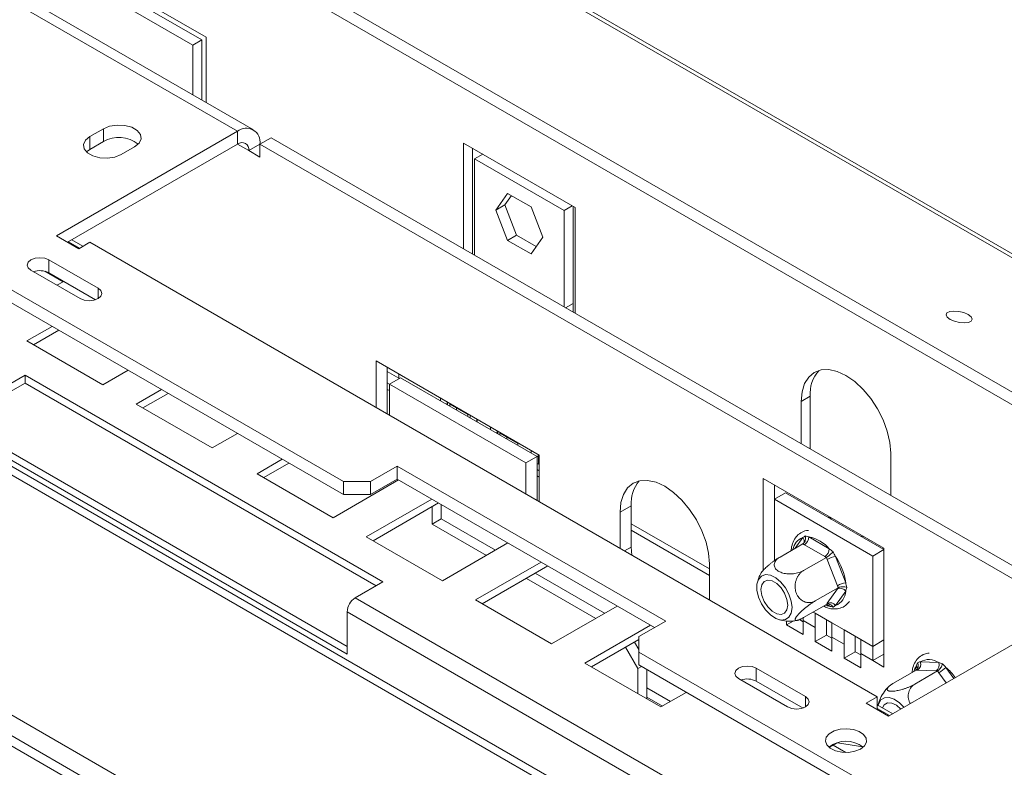
# Model space of a CAD drawing. Units: millimetres. Extents: x 96 to 5236, y 88 to 4023.
# Drawn here: x 4913 to 5102, y 1116 to 1259 of the extents above; entities that cross this region are included whole.
import ezdxf

# ---------------------------------------------------------------- set-up
doc = ezdxf.new("R2010")
doc.units = ezdxf.units.MM
doc.header["$LTSCALE"] = 20

msp = doc.modelspace()

# ---------------------------------------------------------------- linework, layer by layer
at = {"color": 7, "linetype": 'Continuous', "lineweight": 15}
for p, q in [((4064.8778208, 1812.9488668), (5219.596051, 1146.3442216)), ((5221.1327621, 1146.2069126), (4066.4145319, 1812.8115578)), ((4037.0069815, 1803.3099571), (5186.5826169, 1139.6740687)), ((4036.5633144, 1801.1417902), (5186.1389498, 1137.5059018)), ((4975.361132, 1170.5000623), (4548.6040086, 1416.8617057)), ((4975.361132, 1168.0256962), (4551.1899499, 1412.8945075)), ((5100.0316332, 1064.7397429), (4557.715031, 1377.8124534)), ((4917.7640706, 1273.7092874), (4949.0481888, 1255.6493503)), ((4958.0779394, 1237.9434934), (4903.2235952, 1269.6102323)), ((4948.1910896, 1255.154075), (4922.0495662, 1270.2452552)), ((4955.0478827, 1237.6434446), (4900.1935384, 1269.3101835)), ((4946.4768914, 1254.1644894), (4920.335368, 1269.2556697)), ((4674.347918, 1258.8704898), (5004.3310826, 1068.3752637)), ((4672.6337198, 1257.8809042), (5002.6168843, 1067.3856781)), ((4946.4768914, 1254.1644894), (4948.1910896, 1255.154075)), ((4948.1910896, 1243.6510503), (4948.1910896, 1255.154075)), ((4949.0481888, 1255.6493503), (4949.0481888, 1243.1562575)), ((4946.4768914, 1244.6406359), (4946.4768914, 1254.1644894)), ((4998.7599382, 1075.5478291), (4707.3462345, 1243.7773794)), ((4955.0478827, 1237.6434446), (4920.335368, 1217.6043364)), ((4929.3349088, 1238.1382374), (4926.7636114, 1236.653859)), ((4929.3349088, 1235.6638713), (4929.3349088, 1238.1382374)), ((4955.0478827, 1237.6434446), (4955.0478827, 1235.1690785)), ((4926.7636114, 1234.1794929), (4926.7636114, 1236.653859)), ((4929.3349088, 1235.6638713), (4926.7636114, 1234.1794929)), ((4959.3333783, 1235.1690785), (4961.4761261, 1236.4060605)), ((4961.4761261, 1236.4060605), (5116.6110684, 1146.8485646)), ((4955.0478827, 1235.1690785), (4922.4784641, 1216.3671534)), ((4926.7636114, 1234.1794929), (4926.1021331, 1233.6849012)), ((4932.7633053, 1233.1903095), (4935.3346027, 1234.6746878)), ((4959.3333783, 1235.1686764), (4957.1906305, 1233.9316944)), ((4957.1906305, 1233.9316944), (4959.3333783, 1232.6947124)), ((4959.3333783, 1232.6947124), (4959.3333783, 1235.1690785)), ((4959.3333783, 1235.1690785), (5114.4679723, 1145.6117837)), ((4998.3313887, 1235.3938651), (5019.7588669, 1223.0240453)), ((4998.3313887, 1215.1299703), (4998.3313887, 1235.3938651)), ((5000.0455869, 1214.1403847), (5000.0455869, 1234.4042795)), ((5002.0307073, 1233.2582939), (5000.4741365, 1232.3597047)), ((5000.4741365, 1232.3597047), (5017.6161191, 1222.4638488)), ((5000.4741365, 1213.8929883), (5000.4741365, 1232.3597047)), ((5006.7935766, 1225.7423303), (5004.5420254, 1222.5387768)), ((5007.5182429, 1225.3239893), (5006.2562237, 1223.5283624)), ((5011.296679, 1223.1427446), (5006.7935766, 1225.7423303)), ((5006.2562237, 1223.5283624), (5004.5420254, 1222.5387768)), ((5004.5420254, 1222.5387768), (5006.7935766, 1216.7356377)), ((5006.2562237, 1223.5283624), (5008.5077749, 1217.7252233)), ((5013.5482301, 1217.3396055), (5011.296679, 1223.1427446)), ((5019.1726899, 1223.362438), (5017.6161191, 1222.4638488)), ((5017.6161191, 1222.4638488), (5017.6161191, 1203.9971324)), ((5019.3303173, 1223.2714417), (5019.3303173, 1204.648252)), ((5019.7588669, 1223.0240453), (5019.7588669, 1202.7601504)), ((4920.335368, 1217.6043364), (4924.6208636, 1215.1303724)), ((4925.4309014, 1215.5979973), (4923.2885019, 1216.8347783)), ((5008.5077749, 1217.7252233), (5006.7935766, 1216.7356377)), ((5008.5077749, 1217.7252233), (5012.2862109, 1215.5439785)), ((5011.296679, 1214.136052), (5013.5482301, 1217.3396055)), ((4924.6208636, 1215.1303724), (4926.7636114, 1216.3673544)), ((4926.7636114, 1216.3673544), (5077.6130581, 1129.2838225)), ((5006.7935766, 1216.7356377), (5011.296679, 1214.136052)), ((4928.3135785, 1207.5558928), (4918.8854881, 1212.9986135)), ((4918.8854881, 1210.5242474), (4918.8854881, 1212.9986135)), ((4915.4570915, 1211.0194423), (4924.885182, 1205.5767216)), ((4921.6106648, 1208.8023573), (4918.1048668, 1210.8262114)), ((4927.8301577, 1205.3605995), (4918.8854881, 1210.5242474)), ((4920.4541382, 1208.1347087), (4921.7394386, 1208.8766968)), ((5019.3303173, 1204.648252), (5019.3303173, 1203.0075468)), ((4919.5374798, 1200.2520047), (4914.6948697, 1197.4564254)), ((4920.8233375, 1199.5096949), (4915.9807274, 1196.7141156)), ((4914.6948697, 1197.4564254), (4929.2655549, 1189.0449479)), ((4981.5751007, 1193.6265588), (5012.8592189, 1175.5666217)), ((4981.5751007, 1184.7253552), (4981.5751007, 1193.6265588)), ((4983.7178485, 1183.4883732), (4983.7178485, 1192.3895768)), ((4914.3356741, 1190.8851234), (4909.0216595, 1187.817408)), ((4982.9036044, 1151.3016998), (4914.3356741, 1190.8851234)), ((4914.3356741, 1189.4005037), (4914.3356741, 1190.8851234)), ((4929.2655549, 1189.0449479), (4934.108165, 1191.8405272)), ((4985.942038, 1190.3147663), (4983.7178485, 1191.5987635)), ((4984.1463981, 1189.1729411), (4986.2891459, 1190.409923)), ((4985.942038, 1191.1055795), (4985.942038, 1190.3147663)), ((5012.4306693, 1175.3187428), (4986.2891459, 1190.409923)), ((4909.0216595, 1186.3327884), (4914.3356741, 1189.4005037)), ((4914.3356741, 1189.4005037), (4981.6177467, 1150.5593899)), ((4984.1463981, 1189.1729411), (4984.1463981, 1183.2409768)), ((5010.2879215, 1174.0817608), (4984.1463981, 1189.1729411)), ((4940.4771975, 1188.163763), (4935.6345874, 1185.3681837)), ((4941.7630551, 1187.4214532), (4936.9204451, 1184.6258739)), ((4983.7178485, 1188.1898948), (4984.1463981, 1187.9424984)), ((5063.0423729, 1185.8829228), (5064.7565711, 1186.8725084)), ((5064.7565711, 1176.975044), (5064.7565711, 1186.8725084)), ((4935.6345874, 1185.3681837), (4950.2052726, 1176.9567062)), ((4993.9276228, 1186.0003242), (4993.9276228, 1186.4955996)), ((4995.0626795, 1185.3450699), (4995.2132715, 1185.4320048)), ((4995.2132715, 1185.4320048), (4995.2132715, 1185.7534104)), ((4995.2989814, 1185.3825255), (4995.2132715, 1185.4320048)), ((4995.2989814, 1185.7039311), (4995.2989814, 1185.2086558)), ((4995.7275309, 1185.3333197), (4999.1559274, 1183.3541485)), ((4995.7275309, 1184.9612594), (4995.7275309, 1185.3333197)), ((5063.0423729, 1177.7731143), (5063.0423729, 1185.8829228)), ((4997.0131796, 1184.2190702), (4997.0131796, 1184.5911305)), ((4999.1559274, 1183.3541485), (4999.1559274, 1182.9820882)), ((4999.584477, 1182.7346918), (4999.584477, 1183.2299671)), ((5000.7195337, 1182.0794375), (5000.8701257, 1182.1663724)), ((5000.8701257, 1182.1663724), (5000.8701257, 1182.4877779)), ((5000.9558356, 1182.1168931), (5000.8701257, 1182.1663724)), ((5000.9558356, 1182.4382986), (5000.9558356, 1181.9430233)), ((5003.527133, 1180.4586449), (5003.527133, 1180.9539203)), ((4950.2052726, 1176.9567062), (4955.0478827, 1179.7522855)), ((5004.6621897, 1179.8033906), (5004.8127817, 1179.8903255)), ((5004.8127817, 1179.8903255), (5004.8127817, 1180.2117311)), ((5004.8984916, 1179.8408462), (5004.8127817, 1179.8903255)), ((5004.8984916, 1180.1622518), (5004.8984916, 1179.6669764)), ((5005.3270412, 1179.7916404), (5008.7554377, 1177.8124692)), ((5005.3270412, 1179.41958), (5005.3270412, 1179.7916404)), ((5006.6126899, 1178.6773909), (5006.6126899, 1179.0494512)), ((4908.7645297, 1177.7715058), (4976.0468113, 1138.9302714)), ((5008.7554377, 1177.8124692), (5008.7554377, 1177.4404089)), ((4907.478881, 1177.0293166), (4976.0468113, 1137.445893)), ((5010.2879215, 1174.0817608), (5012.4306693, 1175.3187428)), ((5011.3267351, 1175.9560305), (5011.3267351, 1176.4513058)), ((5012.4306693, 1175.2828096), (5012.6123838, 1175.3877111)), ((5012.4306693, 1166.9128146), (5012.4306693, 1175.3187428)), ((5012.6123838, 1175.3877111), (5012.6123838, 1175.7091166)), ((5012.6980937, 1175.3382318), (5012.6123838, 1175.3877111)), ((5012.6980937, 1175.6596374), (5012.6980937, 1173.8538534)), ((5012.8592189, 1175.5666217), (5012.8592189, 1166.6654182)), ((5064.7581759, 1176.7826023), (5064.7565711, 1176.975044)), ((5080.1843555, 1175.9870669), (5080.1843555, 1167.8772584)), ((4963.618874, 1174.8043575), (4958.7762639, 1172.0087782)), ((4964.9047316, 1174.0620477), (4960.0621215, 1171.2664684)), ((4985.6463216, 1173.4688191), (4980.5037268, 1170.5000623)), ((5037.0722693, 1143.7812514), (4985.6463216, 1173.4688191)), ((4985.6463216, 1170.994453), (4985.6463216, 1173.4688191)), ((5010.2879215, 1168.1497965), (5010.2879215, 1174.0817608)), ((5012.6980937, 1173.8538534), (5012.4306693, 1174.0082342)), ((4958.7762639, 1172.0087782), (4973.3469491, 1163.5973007)), ((5012.4306693, 1171.6143362), (5012.8592189, 1171.3669398)), ((4973.3469491, 1163.5973007), (4985.9034513, 1170.8460152)), ((4975.361132, 1170.5000623), (4980.5037268, 1170.5000623)), ((4975.361132, 1168.0256962), (4975.361132, 1170.5000623)), ((4985.6463216, 1170.994453), (4980.5037268, 1168.0256962)), ((4980.5037268, 1170.5000623), (4980.5037268, 1168.0256962)), ((5034.9291732, 1142.5440683), (4985.6463216, 1170.994453)), ((5036.823589, 1169.6498547), (5036.9781099, 1169.5606517)), ((5055.7570303, 1171.0920443), (5078.8987068, 1157.7326389)), ((5055.7570303, 1153.4989321), (5055.7570303, 1171.0920443)), ((5057.8997781, 1167.1321646), (5057.8997781, 1169.8550624)), ((4980.5037268, 1168.0256962), (4975.361132, 1168.0256962)), ((5060.0425259, 1168.3691466), (5057.8997781, 1167.1321646)), ((5060.0425259, 1168.3691466), (5078.8987068, 1157.4837051)), ((4992.2724838, 1167.169251), (4979.7159815, 1159.9205365)), ((4993.5583414, 1166.4269411), (4981.0018392, 1159.1782267)), ((4994.045893, 1163.3727459), (4994.045893, 1166.1454836)), ((5028.3298582, 1164.6561189), (5030.472606, 1165.8931009)), ((5030.472606, 1157.9751294), (5030.472606, 1165.8931009)), ((5057.8997781, 1167.1321646), (5076.7559589, 1156.2467231)), ((5057.8997781, 1155.3522466), (5057.8997781, 1167.1321646)), ((4992.3316948, 1162.3831604), (4992.3316948, 1165.7188131)), ((5028.3298582, 1157.7344082), (5028.3298582, 1164.6561189)), ((4992.3316948, 1162.3831604), (4994.045893, 1163.3727459)), ((4992.3316948, 1162.3831604), (5002.7274492, 1156.381819)), ((5004.4416475, 1157.3714046), (4994.045893, 1163.3727459)), ((5030.472606, 1161.1989478), (5045.4718407, 1152.5400739)), ((4979.7159815, 1159.9205365), (4994.2866667, 1151.509059)), ((4994.2866667, 1151.509059), (5006.843169, 1158.7577735)), ((5063.3669475, 1158.5878132), (5058.9909135, 1156.0615826)), ((5063.6596534, 1158.4132629), (5063.3669475, 1158.5878132)), ((5067.5676871, 1156.1572031), (5063.6596534, 1158.4132629)), ((5064.5167526, 1159.8978022), (5068.4247862, 1157.6417423)), ((5030.5686717, 1156.4419687), (5030.472606, 1157.9751294)), ((5078.8987068, 1157.4837051), (5076.7559589, 1156.2467231)), ((5078.8987068, 1157.7326389), (5078.8987068, 1134.9684708)), ((5013.2122014, 1155.0810093), (5000.6556992, 1147.8322948)), ((5045.4718407, 1154.760263), (5045.4718407, 1147.8385523)), ((5067.8700498, 1155.9882276), (5063.4940159, 1153.4619969)), ((5067.8700498, 1155.9882276), (5067.5676871, 1156.1572031)), ((5068.0139886, 1155.6020083), (5067.8700498, 1155.9882276)), ((5069.9680055, 1150.565733), (5068.0139886, 1155.6020083)), ((5069.6133574, 1156.1631712), (5071.5673742, 1151.1268959)), ((5076.7559589, 1156.2467231), (5076.7559589, 1138.9261604)), ((5014.4980591, 1154.3386994), (5001.9415569, 1147.089985)), ((5025.3813652, 1145.2831629), (5012.0965376, 1152.9523306)), ((4977.5895898, 1148.2339844), (4982.9036044, 1151.3016998)), ((5010.3823394, 1151.962745), (5023.6671669, 1144.2935773)), ((5070.121601, 1150.1850884), (5065.7455671, 1147.6588578)), ((5068.0139886, 1147.1904166), (5069.9680055, 1149.9706321)), ((5071.5673742, 1149.5420485), (5069.6133574, 1146.761833)), ((5070.121601, 1150.1850884), (5069.9680055, 1150.565733)), ((5069.9680055, 1149.9706321), (5070.121601, 1150.1850884)), ((5077.9130428, 1090.3184878), (4977.5895898, 1148.2339844)), ((5000.6556992, 1147.8322948), (5015.2263844, 1139.4208173)), ((5067.8700498, 1146.981535), (5063.4940159, 1144.4553043)), ((5067.8700498, 1146.981535), (5068.0139886, 1147.1904166)), ((5076.3702643, 1087.6463171), (4976.0468113, 1145.5618138)), ((4976.0468113, 1137.445893), (4976.0468113, 1145.5618138)), ((5015.2263844, 1139.4208173), (5027.7828866, 1146.6695318)), ((5065.7279502, 1145.2924944), (5068.9277869, 1143.4452679)), ((5065.7279502, 1142.5717867), (5065.7279502, 1145.2924944)), ((5079.7558059, 1125.5728765), (5114.4683206, 1145.6119847)), ((5031.9296745, 1140.8124946), (5037.0722693, 1143.7812514)), ((5060.2139458, 1143.0342461), (5061.633582, 1143.8537847)), ((5060.2139458, 1143.0342461), (5060.2139458, 1143.8211979)), ((5063.4137825, 1143.6609836), (5062.7166138, 1144.0634506)), ((5063.4137825, 1144.4113337), (5063.4137825, 1143.9077273)), ((5063.4137825, 1143.9077273), (5063.4137825, 1141.1870197)), ((5063.4137825, 1143.9077273), (5065.7279502, 1142.5717867)), ((5067.870698, 1143.8087687), (5067.870698, 1144.0555124)), ((5067.870698, 1141.0880611), (5067.870698, 1143.8087687)), ((5071.2419546, 1142.1093274), (5068.9277869, 1143.4452679)), ((5068.9277869, 1143.4452679), (5068.9277869, 1140.7245603)), ((5034.1519191, 1142.9927676), (5021.5954169, 1135.7440531)), ((5063.4137825, 1141.1870197), (5060.2139458, 1143.0342461)), ((5065.7279502, 1139.8510791), (5065.7279502, 1142.5717867)), ((5071.2419546, 1142.1093274), (5074.4417913, 1140.2621009)), ((5071.2419546, 1139.3886198), (5071.2419546, 1142.1093274)), ((5031.9296745, 1140.2252734), (5022.8812745, 1135.0017433)), ((5031.1114499, 1139.7529224), (5031.9296745, 1138.3357158)), ((5031.9296745, 1140.8124946), (5031.9296745, 1137.8437379)), ((5065.7279502, 1139.8510791), (5067.870698, 1141.0880611)), ((5068.9277869, 1138.0038527), (5065.7279502, 1139.8510791)), ((5068.9277869, 1140.4778167), (5067.870698, 1141.0880611)), ((5068.9277869, 1140.7245603), (5068.9277869, 1138.0038527)), ((5068.9277869, 1140.7245603), (5071.2419546, 1139.3886198)), ((5073.3847024, 1140.6256017), (5073.3847024, 1140.8723454)), ((5073.3847024, 1137.9048941), (5073.3847024, 1140.6256017)), ((5076.7559589, 1138.9261604), (5074.4417913, 1140.2621009)), ((5074.4417913, 1140.2621009), (5074.4417913, 1137.5413933)), ((5076.7559589, 1138.9261604), (5078.8987068, 1140.1631424)), ((5031.7582547, 1134.6739596), (5029.3972516, 1138.7633368)), ((5100.8404445, 1098.0623971), (5031.9296745, 1137.8437379)), ((5031.9296745, 1137.8437379), (5031.9296745, 1135.3693718)), ((5071.2419546, 1136.6679121), (5071.2419546, 1139.3886198)), ((5071.2419546, 1136.6679121), (5073.3847024, 1137.9048941)), ((5074.4417913, 1137.2946497), (5073.3847024, 1137.9048941)), ((5074.4417913, 1137.5413933), (5074.4417913, 1134.8206857)), ((5074.4417913, 1137.5413933), (5076.7559589, 1136.2054528)), ((5076.7559589, 1138.9261604), (5076.7559589, 1136.2054528)), ((5021.5954169, 1135.7440531), (5036.166102, 1127.3325756)), ((5074.4417913, 1134.8206857), (5071.2419546, 1136.6679121)), ((5076.7559589, 1136.2054528), (5078.8987068, 1137.4424348)), ((5078.8987068, 1134.9684708), (5076.7559589, 1136.2054528)), ((5085.8483244, 1135.9926822), (5089.3982786, 1135.8304309)), ((5032.4462745, 1135.0711449), (5031.7582547, 1134.6739596)), ((5031.7582547, 1134.6739596), (5031.7582547, 1129.8771717)), ((5100.8404445, 1095.588031), (5031.9296745, 1135.3693718)), ((5033.4724529, 1134.4787447), (5033.4724529, 1128.8875861)), ((5063.8674, 1129.3023373), (5054.4393096, 1134.745058)), ((5054.4393096, 1132.2706919), (5054.4393096, 1134.745058)), ((5085.0841858, 1134.4070677), (5080.7081518, 1131.8808371)), ((5089.1746846, 1134.2201108), (5084.7986506, 1131.6938801)), ((5085.3496297, 1134.3919275), (5085.0841858, 1134.4070677)), ((5088.8995839, 1134.2296762), (5085.3496297, 1134.3919275)), ((5089.1746846, 1134.2201108), (5088.8995839, 1134.2296762)), ((5089.4127405, 1133.8786583), (5089.1746846, 1134.2201108)), ((5051.0109131, 1132.7658868), (5060.4390035, 1127.3231661)), ((5063.3839793, 1127.107044), (5054.4393096, 1132.2706919)), ((5038.0002277, 1128.3913938), (5033.4724529, 1131.0052225)), ((5036.166102, 1127.3325756), (5041.0087121, 1130.1281549)), ((5079.8815003, 1131.2838929), (5079.5480143, 1130.9678428)), ((5033.4724529, 1129.2299521), (5036.4626317, 1127.5037586)), ((5077.6130581, 1129.2838225), (5075.4703103, 1128.0468405)), ((5077.6130581, 1126.8098585), (5077.6130581, 1129.2838225)), ((5075.4703103, 1128.0468405), (5079.7558059, 1125.5728765)), ((5080.5658437, 1126.0405014), (5077.6130581, 1127.7451083)), ((5069.9620798, 1120.4627075), (5068.3970269, 1119.5592217)), ((5071.6061111, 1118.5981851), (5069.1691967, 1120.0049858)), ((5074.8283636, 1119.7121935), (5069.9673596, 1120.464112))]:
    msp.add_line(p, q, dxfattribs=at)
at = {"color": 8, "linetype": 'Continuous', "lineweight": 15}
for p, q in [((4561.0146776, 1374.2681973), (5098.6117081, 1063.9200375)), ((4957.1906305, 1233.9316944), (4955.0475344, 1235.1688775)), ((4924.7919351, 1215.2291299), (4922.6495356, 1216.4659109)), ((4928.3135785, 1205.5767216), (4928.3135785, 1207.5558928)), ((5017.909271, 1203.8278994), (5019.3303173, 1204.648252)), ((4983.7178485, 1189.4199353), (4984.1463981, 1189.1725389)), ((5064.590696, 1176.8792864), (5064.7565711, 1176.975044)), ((5012.4306693, 1172.8443767), (5012.8592189, 1172.5969803)), ((5030.472606, 1162.4289884), (5045.4718407, 1153.7701145)), ((5061.8780996, 1157.7283196), (5063.3281814, 1159.791526)), ((5029.1927388, 1157.2362778), (5030.472606, 1157.9751294)), ((5068.4247862, 1146.6555569), (5067.8650821, 1146.9786672)), ((5065.7279502, 1145.2924944), (5065.3360894, 1145.5187108)), ((5084.9880439, 1134.3515662), (5085.0556083, 1135.1565589)), ((5090.7978612, 1131.9473194), (5089.4127405, 1133.8786583)), ((5090.7648955, 1134.895615), (5092.2699036, 1132.7971114)), ((5063.8674, 1127.3231661), (5063.8674, 1129.3023373)), ((5079.9268774, 1125.671634), (5077.6130581, 1127.0073735))]:
    msp.add_line(p, q, dxfattribs=at)
at = {"color": 7, "linetype": 'Continuous', "lineweight": 15, "flags": 128}
for points in [[(4935.3346027, 1234.6746878), (4936.1796979, 1235.3714285), (4936.5610363, 1236.1930095), (4936.4326229, 1237.0403362), (4935.8099462, 1237.8112083), (4934.7681103, 1238.4126474), (4933.4327759, 1238.772111), (4931.9650041, 1238.8462424), (4930.5418298, 1238.6261005), (4929.3349088, 1238.1382374)], [(4926.7636114, 1236.653859), (4925.9185162, 1235.9571184), (4925.5371778, 1235.1355373), (4925.6655912, 1234.2882107), (4926.2882679, 1233.5173385), (4927.3301038, 1232.9158995), (4928.6654382, 1232.5564359), (4930.13321, 1232.4823044), (4931.5563843, 1232.7024464), (4932.7633053, 1233.1903095)], [(4918.8854881, 1212.9986135), (4918.0990072, 1213.3019838), (4917.1712898, 1213.4085133), (4916.2435724, 1213.3019838), (4915.4570915, 1212.9986135), (4914.9315818, 1212.5445878), (4914.7470474, 1212.0090279), (4914.9315818, 1211.4734681), (4915.4570915, 1211.0194423)], [(4924.885182, 1205.5767216), (4925.6716628, 1205.2733513), (4926.5993802, 1205.1668218), (4927.5270976, 1205.2733513), (4928.3135785, 1205.5767216), (4928.8390882, 1206.0307473), (4929.0236226, 1206.5663072), (4928.8390882, 1207.101867), (4928.3135785, 1207.5558928)], [(5095.0382068, 1202.5272568), (5094.2170704, 1202.8894394), (5093.2562619, 1203.1255825), (5092.3020556, 1203.1997354), (5091.4997209, 1203.100609), (5090.9714058, 1202.8432944), (5090.7975416, 1202.4669654), (5091.0045976, 1202.0289147), (5091.5610513, 1201.5958315), (5092.3821877, 1201.2336489), (5093.3429962, 1200.9975058), (5094.2972025, 1200.9233529), (5095.0995372, 1201.0224793), (5095.6278523, 1201.2797939), (5095.8017165, 1201.6561229), (5095.5946605, 1202.0941736), (5095.0382068, 1202.5272568)], [(5063.0423729, 1185.8829228), (5063.2070621, 1187.7187493), (5063.6948007, 1189.2938799), (5064.4868454, 1190.5477832), (5065.5527581, 1191.4322725), (5066.8515765, 1191.9133573), (5068.3333878, 1191.9725497), (5069.9412467, 1191.6075751), (5071.6133642, 1190.8324593), (5073.2854816, 1189.6769894), (5074.8933405, 1188.1855696), (5076.3751518, 1186.4155143), (5077.6739702, 1184.4348457), (5078.739883, 1182.3196798), (5079.5319276, 1180.1513012), (5080.0196663, 1178.0130395), (5080.1843555, 1175.9870669)], [(5028.3298582, 1164.6561189), (5028.4945474, 1166.4919454), (5028.982286, 1168.067076), (5029.7743307, 1169.3209793), (5030.8402434, 1170.2054686), (5032.1390618, 1170.6865533), (5033.6208731, 1170.7457458), (5035.228732, 1170.3807712), (5036.9008495, 1169.6056554), (5038.5729669, 1168.4501855), (5040.1808258, 1166.9587657), (5041.6626371, 1165.1887104), (5042.9614555, 1163.2080417), (5044.0273683, 1161.0928758), (5044.8194129, 1158.9244972), (5045.3071516, 1156.7862356), (5045.4718407, 1154.760263)], [(5068.7975253, 1163.314993), (5068.3333878, 1163.7869558), (5068.2410235, 1163.8851885)], [(5074.9857048, 1159.9915668), (5074.8933405, 1159.9999757), (5074.429203, 1160.0638947)], [(5061.2771049, 1146.3790623), (5061.1270597, 1147.6152304), (5060.6902564, 1148.9147979), (5060.0055069, 1150.1622926), (5059.1336541, 1151.2468692), (5058.1521661, 1152.0721582), (5057.1482522, 1152.5648291), (5056.2111147, 1152.6811059), (5055.4240224, 1152.410657), (5054.8569118, 1151.7775128), (5054.5601733, 1150.8379311), (5054.5601733, 1149.6753977), (5054.8569118, 1148.393209), (5055.4240224, 1147.1052929), (5056.2111147, 1145.9260865), (5057.1482522, 1144.9603674), (5058.1521661, 1144.293944), (5059.1336541, 1143.986031), (5060.0055069, 1144.0639878), (5060.6902564, 1144.5208876), (5061.1270597, 1145.3161327), (5061.2771049, 1146.3790623)], [(5055.3284807, 1149.81313), (5055.4835489, 1150.7391506), (5055.93005, 1151.3744416), (5056.6141294, 1151.6423774), (5057.453277, 1151.5106411), (5058.3462792, 1150.9951219), (5059.1854268, 1150.1579991), (5059.8695062, 1149.100242), (5060.3160073, 1147.9494318), (5060.4710755, 1146.8443732), (5060.3160073, 1145.9183525), (5059.8695062, 1145.2830615), (5059.1854268, 1145.0151257), (5058.3462792, 1145.1468621), (5057.453277, 1145.6623813), (5056.6141294, 1146.4995041), (5055.93005, 1147.5572611), (5055.4835489, 1148.7080713), (5055.3284807, 1149.81313)], [(5054.4393096, 1134.745058), (5053.6528287, 1135.0484283), (5052.7251113, 1135.1549578), (5051.7973939, 1135.0484283), (5051.0109131, 1134.745058), (5050.4854034, 1134.2910323), (5050.3008689, 1133.7554724), (5050.4854034, 1133.2199126), (5051.0109131, 1132.7658868)], [(5060.4390035, 1127.3231661), (5061.2254843, 1127.0197958), (5062.1532017, 1126.9132663), (5063.0809192, 1127.0197958), (5063.8674, 1127.3231661), (5064.3929097, 1127.7771918), (5064.5774442, 1128.3127517), (5064.3929097, 1128.8483115), (5063.8674, 1129.3023373)], [(5078.2844626, 1128.6697439), (5077.8319615, 1127.8924854), (5077.7637804, 1127.6580982)], [(5082.6960715, 1127.2702557), (5081.8500917, 1128.1452979), (5080.847637, 1128.8310136), (5079.8624039, 1129.1608254), (5078.9819345, 1129.1054281), (5078.2844626, 1128.6697439)], [(5078.602524, 1127.1739018), (5078.9424435, 1127.7522902), (5079.5769866, 1128.1115572), (5080.3881661, 1128.0744821), (5081.2781419, 1127.6455367), (5082.0965733, 1126.9241728)], [(5074.3989363, 1119.2642684), (5075.1524802, 1119.87354), (5075.5225059, 1120.5910477), (5075.4689154, 1121.3390383), (5074.9975161, 1122.0364554), (5074.1593915, 1122.6077231), (5073.0453653, 1122.9909356), (5071.7761595, 1123.144566), (5070.4893124, 1123.051966), (5069.3242737, 1122.7231702), (5068.4072935, 1122.1938088), (5067.8377408, 1121.5212463), (5067.6773354, 1120.7783652), (5067.9434599, 1120.0456683), (5068.6072754, 1119.4025547), (5069.5968473, 1118.9187156), (5070.8049401, 1118.6465826), (5072.1006382, 1118.6156455), (5073.3435326, 1118.8292568), (5074.3989363, 1119.2642684)]]:
    msp.add_lwpolyline(points, dxfattribs=at)
at = {"color": 8, "linetype": 'Continuous', "lineweight": 15, "flags": 128}
msp.add_lwpolyline([(5068.4247862, 1146.6555569), (5067.9527372, 1146.7346028), (5067.6062737, 1146.8292602)], dxfattribs=at)
at = {"color": 7, "linetype": 'Continuous', "lineweight": 15}
for centre, radius, start, end in [((4956.7208064, 1235.5924776), 2.6467224, 350.78596301, 129.203285236), ((4932.3041539, 1230.5500263), 5.91336, 51.366486964, 120.140679232), ((4955.8843445, 1234.143595), 1.3233612, 350.78596301, 129.203285236), ((4917.1558962, 1207.1288946), 3.8104998, 63.005717793, 108.599833751), ((5071.2636356, 1187.3898682), 6.527599, 137.23740271, 184.545875645), ((5037.1025788, 1166.3878925), 6.6484102, 140.027708483, 184.26804372), ((5062.6558846, 1159.982482), 1.8627937, 302.60547834, 357.394521514), ((5063.3002071, 1153.2776023), 6.7310497, 40.418030115, 79.587346417), ((5066.5639182, 1157.7264222), 1.8627937, 302.60547834, 357.394521514), ((5070.3193017, 1151.5914016), 4.6259523, 98.777931681, 119.890464851), ((5060.2402409, 1149.6293042), 11.4257047, 7.531551948, 34.879807792), ((5072.2733186, 1146.5551263), 4.6259523, 98.777931681, 119.890464851), ((5068.4886387, 1149.6290961), 3.0799658, 291.418195656, 358.380461351), ((5070.5028081, 1148.7678666), 1.3163049, 36.025685283, 113.972042547), ((4979.3963737, 1145.4093901), 3.3530287, 122.60547834, 177.394521514), ((5068.5487912, 1145.9876511), 1.3163049, 36.025685283, 113.972042546), ((5084.5407589, 1135.5219793), 1.3897082, 305.594409549, 19.79807408), ((5087.4877282, 1132.945298), 3.4603749, 56.487260061, 118.278954608), ((5088.0907131, 1135.359728), 1.3897082, 305.59440955, 19.79807408), ((5085.9098754, 1139.9434975), 7.0037375, 300.009412952, 313.884286175), ((5052.7097177, 1128.8753391), 3.8104998, 63.005717793, 108.599833751), ((5071.6133642, 1115.2865593), 5.4622622, 52.760937705, 127.239062252)]:
    msp.add_arc(centre, radius, start, end, dxfattribs=at)
at = {"color": 8, "linetype": 'Continuous', "lineweight": 15}
for centre, radius, start, end in [((5064.3712074, 1157.0310857), 2.9509208, 110.698955601, 171.166586567), ((5062.57022, 1159.0935255), 1.0303932, 337.746950357, 42.64172098), ((5067.6869625, 1146.6886081), 0.7385636, 357.435114377, 31.273744602), ((5088.3040979, 1133.2176368), 3.7831341, 149.168339813, 165.745289412), ((5084.6621994, 1134.5018465), 0.7638187, 18.155181204, 58.99884314), ((5083.6654921, 1126.5839951), 10.930899, 35.662293106, 49.497570767)]:
    msp.add_arc(centre, radius, start, end, dxfattribs=at)
at = {"color": 7, "linetype": 'Continuous', "lineweight": 15}
for points, knots in [([(5064.4097698, 1161.1676442), (5064.3906231, 1161.1682707), (5063.9542279, 1161.1825488), (5063.1862446, 1160.8730425), (5062.2360245, 1160.2073055), (5061.5748481, 1159.2278277), (5061.1982979, 1158.2495606), (5061.1478925, 1157.546941), (5061.1299191, 1157.2964042)], [0, 0, 0, 0, 0.0103724231, 0.2364094653, 0.4517343887, 0.6634019107, 0.8799774152, 1, 1, 1, 1]), ([(5063.3281814, 1159.791526), (5063.4093891, 1159.845767), (5063.5719325, 1159.9543345), (5063.7520605, 1160.0564866), (5063.8421955, 1160.107603)], [0, 0, 0, 0, 0.4996057629, 1, 1, 1, 1]), ([(5063.8421955, 1160.107603), (5063.8426353, 1160.1051727), (5063.8528335, 1160.048813), (5063.8824502, 1159.8382486), (5063.8818067, 1159.489844), (5063.786636, 1159.097024), (5063.6183864, 1158.777062), (5063.4508369, 1158.6509537), (5063.3669475, 1158.5878132)], [0, 0, 0, 0, 0.0041615796, 0.0965099095, 0.3575047938, 0.5815074268, 0.7904673302, 1, 1, 1, 1]), ([(5063.8421955, 1160.107603), (5063.9512244, 1160.0743678), (5064.169477, 1160.0078379), (5064.4009251, 1159.9345026), (5064.5167526, 1159.8978022)], [0, 0, 0, 0, 0.49955342048, 1, 1, 1, 1]), ([(5069.1348762, 1157.0522035), (5069.1336143, 1157.0507556), (5069.1043492, 1157.0171775), (5068.9896334, 1156.8899345), (5068.7683446, 1156.6689057), (5068.4589659, 1156.3997453), (5068.1494448, 1156.1613377), (5067.9632664, 1156.0459836), (5067.8700498, 1155.9882276)], [0, 0, 0, 0, 0.0041615796, 0.0965099095, 0.3575047938, 0.5815074268, 0.7904673302, 1, 1, 1, 1]), ([(5068.4247862, 1157.6417423), (5068.541102, 1157.544481), (5068.7739172, 1157.3498049), (5069.0144933, 1157.1514561), (5069.1348762, 1157.0522035)], [0, 0, 0, 0, 0.4996057629, 1, 1, 1, 1]), ([(5069.1348762, 1157.0522035), (5069.2137092, 1156.9037159), (5069.3715162, 1156.6064751), (5069.5326956, 1156.3110271), (5069.6133574, 1156.1631712)], [0, 0, 0, 0, 0.4995534205, 1, 1, 1, 1]), ([(5055.2010295, 1152.7581271), (5055.2062678, 1152.7693034), (5055.242334, 1152.8462526), (5055.3306527, 1152.9805351), (5055.4600617, 1153.1547367), (5055.6074091, 1153.3362646), (5055.8213244, 1153.5760548), (5056.1194713, 1153.8791429), (5056.4580067, 1154.1968308), (5056.7695606, 1154.4694294), (5057.0352717, 1154.6907576), (5057.2465102, 1154.8609376), (5057.4620446, 1155.0289175), (5057.6848622, 1155.1968784), (5057.913777, 1155.3634614), (5058.1479956, 1155.5276619), (5058.3812592, 1155.6846606), (5058.6672413, 1155.8697388), (5058.8657044, 1155.9873699), (5058.9909135, 1156.0615826)], [0, 0, 0, 0, 0.0143744056, 0.0989683377, 0.1419752762, 0.1856761401, 0.2663068364, 0.3485518538, 0.4327179495, 0.5184049379, 0.5643715285, 0.6108931386, 0.6576880808, 0.7050335141, 0.7556559501, 0.8065937926, 0.8584988282, 0.9107278562, 1, 1, 1, 1]), ([(5058.9909135, 1156.0615826), (5058.8685906, 1155.9850299), (5058.6215012, 1155.8303954), (5058.1890559, 1155.4405152), (5057.9105813, 1154.9806401), (5057.8582738, 1154.4873157), (5057.9338814, 1154.1403284), (5058.1175945, 1153.8159331), (5058.3421463, 1153.5824962), (5058.5597956, 1153.4178985), (5058.7834973, 1153.2766273), (5059.1051725, 1153.1209623), (5059.5391138, 1152.9771542), (5060.012791, 1152.8770725), (5060.5094785, 1152.822274), (5061.0253233, 1152.8127528), (5061.5583794, 1152.8494836), (5062.0965893, 1152.9369524), (5062.7861041, 1153.112666), (5063.214219, 1153.3239265), (5063.4940159, 1153.4619969)], [0, 0, 0, 0, 0.0511695514, 0.103361204, 0.2270686372, 0.2852856235, 0.345563319, 0.398025664, 0.4524053416, 0.4760309844, 0.4998431316, 0.5465060136, 0.5946482407, 0.6412912556, 0.6891996539, 0.7377180405, 0.7873899332, 0.8411152469, 0.8961599771, 1, 1, 1, 1]), ([(5055.2282669, 1152.7454899), (5055.0796143, 1152.4624852), (5054.7916299, 1151.9142209), (5054.6750287, 1151.3080792), (5054.6186151, 1151.0148175)], [0, 0, 0, 0, 0.5161829229, 1, 1, 1, 1]), ([(5063.4940159, 1153.4619969), (5063.4238214, 1153.4189812), (5063.2830099, 1153.3326907), (5063.0820571, 1153.1759107), (5062.8894998, 1152.9987622), (5062.7100073, 1152.8019942), (5062.5451669, 1152.5883971), (5062.3952245, 1152.3582716), (5062.2598827, 1152.1095525), (5062.1422382, 1151.8456387), (5062.0439933, 1151.5694164), (5061.9657135, 1151.2810078), (5061.9086132, 1150.9790533), (5061.8766763, 1150.6807358), (5061.8678707, 1150.3906788), (5061.8796486, 1150.1116852), (5061.9128602, 1149.8299972), (5061.9815368, 1149.4828771), (5062.0843348, 1149.1572721), (5062.2148999, 1148.86107), (5062.3619645, 1148.5861416), (5062.5760113, 1148.2757537), (5062.8741156, 1147.959204), (5063.2126629, 1147.698504), (5063.5242138, 1147.5323375), (5063.7899253, 1147.4322586), (5064.0011637, 1147.3742403), (5064.2166981, 1147.3361638), (5064.4395157, 1147.3180495), (5064.6684306, 1147.3217285), (5064.9026491, 1147.3487821), (5065.1359128, 1147.4000977), (5065.4218948, 1147.4906301), (5065.620358, 1147.5937808), (5065.7455671, 1147.6588578)], [0, 0, 0, 0, 0.0284796335, 0.0571306589, 0.086323447, 0.1157052675, 0.1441916597, 0.1728625179, 0.2021325208, 0.2316187229, 0.2604512676, 0.2895129984, 0.3193446878, 0.3494643733, 0.3754739746, 0.4019383309, 0.4286418885, 0.4558490891, 0.5025522849, 0.5262958493, 0.5504225208, 0.5949376664, 0.6403440574, 0.6868110504, 0.7341177084, 0.7594952577, 0.785179226, 0.8110140973, 0.8371528875, 0.8651008678, 0.8932229799, 0.9218790665, 0.950714025, 1, 1, 1, 1]), ([(5071.5673742, 1151.1268959), (5071.6028233, 1150.9755904), (5071.6737776, 1150.6727408), (5071.7453847, 1150.3786818), (5071.7812165, 1150.2315364)], [0, 0, 0, 0, 0.4996057629, 1, 1, 1, 1]), ([(5071.7812165, 1150.2315364), (5071.7791037, 1150.2322814), (5071.7301071, 1150.2495595), (5071.543225, 1150.3083176), (5071.2116135, 1150.3716341), (5070.7951309, 1150.378523), (5070.414974, 1150.3221717), (5070.2194812, 1150.2308245), (5070.121601, 1150.1850884)], [0, 0, 0, 0, 0.0041615796, 0.0965099095, 0.3575047938, 0.5815074268, 0.7904673302, 1, 1, 1, 1]), ([(5071.7812165, 1150.2315364), (5071.7454439, 1150.1130646), (5071.6738348, 1149.8759092), (5071.6028822, 1149.6534016), (5071.5673742, 1149.5420485)], [0, 0, 0, 0, 0.4995534205, 1, 1, 1, 1]), ([(5065.7455671, 1147.6588578), (5065.6737918, 1147.6167546), (5065.5298094, 1147.5322947), (5065.3030078, 1147.3904369), (5065.0686158, 1147.237439), (5064.8300688, 1147.0747624), (5064.5901421, 1146.9045117), (5064.3491822, 1146.7269295), (5064.1056915, 1146.5406435), (5063.8637879, 1146.3484629), (5063.6263806, 1146.1525774), (5063.3939055, 1145.9531838), (5063.1662707, 1145.7496768), (5062.9568956, 1145.5537922), (5062.767423, 1145.3680321), (5062.5980145, 1145.1936351), (5062.4404871, 1145.0220584), (5062.2639624, 1144.81649), (5062.1227112, 1144.6317716), (5062.0177055, 1144.4715616), (5061.9366477, 1144.3283255), (5061.8755769, 1144.1767596), (5061.8638932, 1144.0390467), (5061.9132582, 1143.945288), (5062.0054395, 1143.905761), (5062.110456, 1143.8984493), (5062.2076014, 1143.9062954), (5062.3201133, 1143.9276926), (5062.4498983, 1143.9632849), (5062.5973655, 1144.0139826), (5062.7630143, 1144.0806206), (5062.9434393, 1144.1624394), (5063.182151, 1144.2802604), (5063.3733744, 1144.3875905), (5063.4940159, 1144.4553043)], [0, 0, 0, 0, 0.0284796335, 0.0571306589, 0.086323447, 0.1157052675, 0.1441916597, 0.1728625179, 0.2021325208, 0.2316187229, 0.2604512676, 0.2895129984, 0.3193446878, 0.3494643733, 0.3754739746, 0.4019383309, 0.4286418885, 0.4558490891, 0.5025522849, 0.5262958493, 0.5504225208, 0.5949376664, 0.6403440574, 0.6868110505, 0.7341177084, 0.7594952577, 0.785179226, 0.8110140973, 0.8371528875, 0.8651008678, 0.8932229799, 0.9218790665, 0.950714025, 1, 1, 1, 1]), ([(5067.2839515, 1146.6431876), (5067.546579, 1146.518735), (5068.2573629, 1146.1819124), (5069.3606472, 1146.046031), (5070.5494136, 1146.2082659), (5071.5622633, 1146.7005289), (5072.0434165, 1147.2772009), (5072.2708093, 1147.5497359)], [0, 0, 0, 0, 0.1395049818, 0.3775610044, 0.5835996677, 0.8032093567, 1, 1, 1, 1]), ([(5067.8700498, 1146.981535), (5067.9632664, 1147.0206356), (5068.1494448, 1147.09873), (5068.4589659, 1147.0545793), (5068.7683446, 1146.8953006), (5068.9896334, 1146.6750148), (5069.1043492, 1146.5135771), (5069.1336143, 1146.4682244), (5069.1348762, 1146.4662687)], [0, 0, 0, 0, 0.2095326698, 0.4184925732, 0.6424952062, 0.9034900905, 0.9958384204, 1, 1, 1, 1]), ([(5069.1348762, 1146.4662687), (5069.0146938, 1146.4930652), (5068.7741143, 1146.546706), (5068.5412982, 1146.6192516), (5068.4247862, 1146.6555569)], [0, 0, 0, 0, 0.4995534205, 1, 1, 1, 1]), ([(5069.6133574, 1146.761833), (5069.5328317, 1146.7079858), (5069.3716532, 1146.6002062), (5069.2138433, 1146.510938), (5069.1348762, 1146.4662687)], [0, 0, 0, 0, 0.4996057629, 1, 1, 1, 1]), ([(5058.5852811, 1144.1531933), (5058.7826427, 1144.0784657), (5059.4493643, 1143.8260229), (5060.6866708, 1143.745069), (5061.7511684, 1143.7563207), (5062.2678707, 1143.9233029), (5062.2919956, 1143.9310993)], [0, 0, 0, 0, 0.1681550702, 0.5680569578, 0.9798325354, 1, 1, 1, 1]), ([(5087.5555089, 1137.6509962), (5087.2465484, 1137.6050033), (5086.54882, 1137.5011371), (5085.6245762, 1136.9234807), (5084.8799812, 1136.0312983), (5084.4181678, 1135.0260619), (5084.3219961, 1134.2669939), (5084.2809973, 1133.9433969)], [0, 0, 0, 0, 0.1770577007, 0.3998510431, 0.6172904491, 0.8368477646, 1, 1, 1, 1]), ([(5085.0556083, 1135.1565589), (5085.0929313, 1135.2659532), (5085.1676361, 1135.4849144), (5085.2623015, 1135.7002869), (5085.3096715, 1135.808058)], [0, 0, 0, 0, 0.4996057629, 1, 1, 1, 1]), ([(5085.3096715, 1135.808058), (5085.3106495, 1135.8058838), (5085.3333309, 1135.7554617), (5085.4086034, 1135.5666135), (5085.4777553, 1135.251407), (5085.4503436, 1134.8908166), (5085.3267815, 1134.5921103), (5085.1651248, 1134.4688048), (5085.0841858, 1134.4070677)], [0, 0, 0, 0, 0.0041615796, 0.0965099095, 0.3575047938, 0.5815074268, 0.7904673302, 1, 1, 1, 1]), ([(5085.3096715, 1135.808058), (5085.3951108, 1135.8404692), (5085.5661423, 1135.9053494), (5085.7542077, 1135.9635539), (5085.8483244, 1135.9926822)], [0, 0, 0, 0, 0.49955342048, 1, 1, 1, 1]), ([(5089.3982786, 1135.8304309), (5089.5150153, 1135.7917233), (5089.7486728, 1135.714247), (5089.9944279, 1135.6303176), (5090.1174023, 1135.5883198)], [0, 0, 0, 0, 0.4996057629, 1, 1, 1, 1]), ([(5089.1746846, 1134.2201108), (5089.2640961, 1134.2814606), (5089.4426748, 1134.4039926), (5089.6945643, 1134.6968337), (5089.9165567, 1135.0485308), (5090.0478332, 1135.3545767), (5090.1036686, 1135.5374326), (5090.1168345, 1135.5862162), (5090.1174023, 1135.5883198)], [0, 0, 0, 0, 0.20953266985, 0.41849257319, 0.64249520617, 0.90349009046, 0.99583842044, 1, 1, 1, 1]), ([(5090.1174023, 1135.5883198), (5090.2234598, 1135.4737208), (5090.4357643, 1135.244318), (5090.6551198, 1135.0119185), (5090.7648955, 1134.895615)], [0, 0, 0, 0, 0.49955342048, 1, 1, 1, 1]), ([(5080.7081518, 1131.8808371), (5080.6386028, 1131.8397928), (5080.4990863, 1131.7574571), (5080.3086894, 1131.6329152), (5080.1332163, 1131.5079421), (5079.9778402, 1131.3848258), (5079.843663, 1131.2648748), (5079.7308897, 1131.1482645), (5079.6397131, 1131.0344268), (5079.5728127, 1130.9254865), (5079.5313981, 1130.8228249), (5079.5160876, 1130.7267256), (5079.528629, 1130.6374585), (5079.5691531, 1130.5604384), (5079.6341272, 1130.4957059), (5079.7198967, 1130.4426844), (5079.8310011, 1130.3988824), (5079.9998114, 1130.3575726), (5080.2022727, 1130.336341), (5080.4290386, 1130.3339383), (5080.6692624, 1130.3435197), (5080.9956598, 1130.3762531), (5081.4202734, 1130.4460651), (5081.876915, 1130.5460275), (5082.2780508, 1130.6534547), (5082.6093858, 1130.7537914), (5082.8672168, 1130.8380677), (5083.1248229, 1130.928479), (5083.3856325, 1131.0263931), (5083.6478084, 1131.131652), (5083.910029, 1131.2442244), (5084.1648706, 1131.3614394), (5084.4701565, 1131.5109264), (5084.6715763, 1131.6231065), (5084.7986506, 1131.6938801)], [0, 0, 0, 0, 0.0284796335, 0.0571306589, 0.086323447, 0.1157052675, 0.1441916597, 0.1728625179, 0.2021325208, 0.2316187229, 0.2604512676, 0.2895129984, 0.3193446878, 0.3494643733, 0.3754739746, 0.4019383309, 0.4286418885, 0.4558490891, 0.5025522849, 0.5262958493, 0.5504225208, 0.5949376664, 0.6403440574, 0.6868110505, 0.7341177084, 0.7594952577, 0.785179226, 0.8110140973, 0.8371528875, 0.8651008678, 0.8932229799, 0.9218790665, 0.950714025, 1, 1, 1, 1]), ([(5079.5480143, 1130.9678428), (5079.1939342, 1130.5375045), (5078.5397813, 1129.7424667), (5077.9785376, 1128.5538454), (5077.8290604, 1127.831373), (5077.7748285, 1127.5692525)], [0, 0, 0, 0, 0.4291818191, 0.7929012016, 1, 1, 1, 1]), ([(5084.7986506, 1131.6938801), (5084.6753826, 1131.6144427), (5084.4263844, 1131.453981), (5083.9716412, 1130.9959722), (5083.6454981, 1130.390739), (5083.5197065, 1129.6724797), (5083.5326034, 1129.1354792), (5083.6497375, 1128.6026977), (5083.7974823, 1128.2245955), (5083.9126573, 1128.0237153), (5083.9346867, 1127.9852931)], [0, 0, 0, 0, 0.1099790263, 0.222154861, 0.4880399954, 0.6131661163, 0.7427213319, 0.8554789672, 0.9723575372, 1, 1, 1, 1])]:
    msp.add_open_spline(points, degree=3, knots=knots, dxfattribs=at)

doc.saveas('drawing.dxf')
